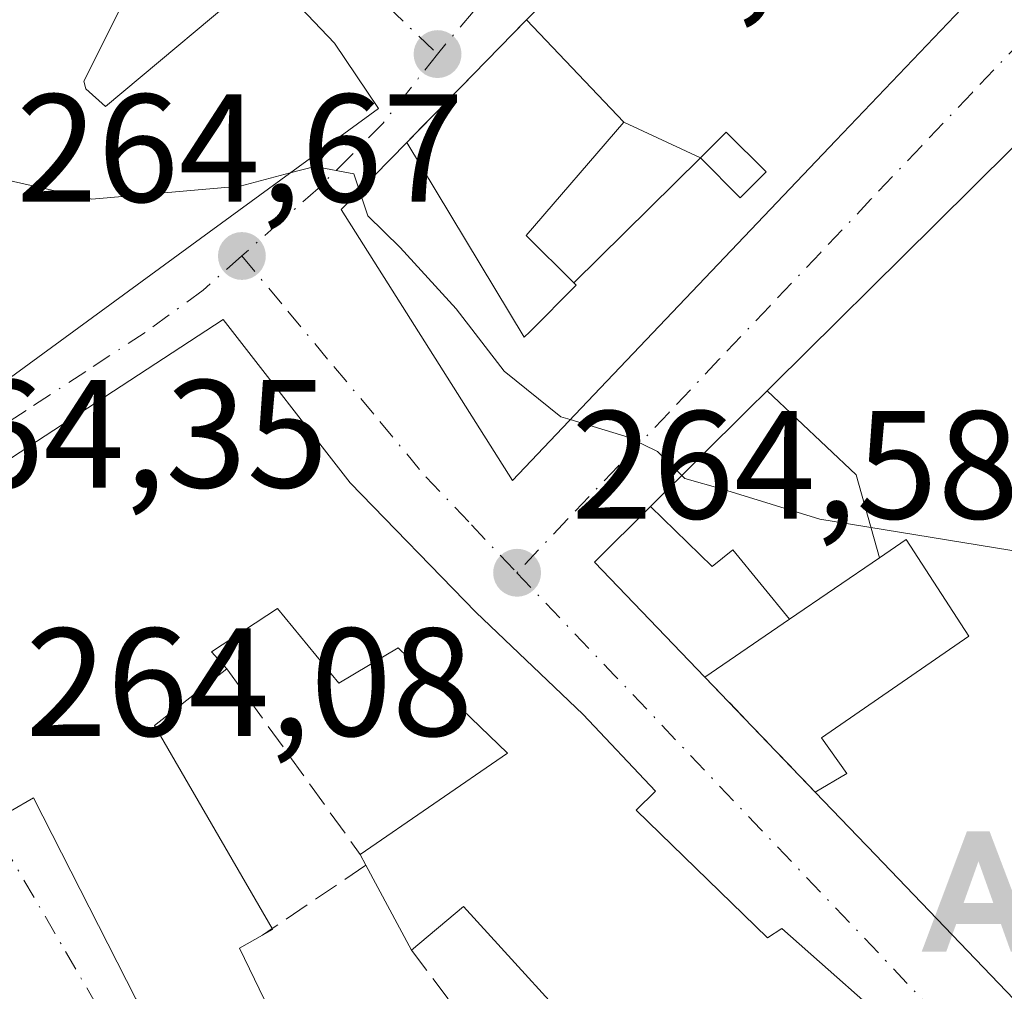
# Model space of a CAD drawing. Units: metres. Extents: x 615260 to 618757, y 4669233 to 4671603.
# Drawn here: x 615974 to 616038, y 4670218 to 4670281 of the extents above; entities that cross this region are included whole.
import ezdxf

# ---------------------------------------------------------------- set-up
doc = ezdxf.new("R2010")
doc.units = ezdxf.units.M
doc.header["$MEASUREMENT"] = 0
doc.linetypes.add('DGN Style 3', pattern=[2.307223458686699, 1.648016756204785, -0.6592067024819142])
doc.linetypes.add('DGN Style 4', pattern=[2.6384748266838614, 1.318413404963828, -0.6592067024819142, 0.001648016756204785, -0.6592067024819142])
for name, color, linetype, lineweight in [('Alojamiento puntual', 7, 'Continuous', 0), ('Comarca CxS', 21, 'Continuous', 0), ('Comunidad Autónoma CxS', 142, 'Continuous', 0), ('Cultivos leñosos CxS', 92, 'Continuous', 0), ('Curva de nivel normal', 30, 'Continuous', 0), ('Edificación Cxs', 1, 'Continuous', 13), ('Municipio CxS', 4, 'Continuous', 0), ('Muro lineal', 1, 'DGN Style 3', 13), ('Provincia CxS', 1, 'Continuous', 0), ('Punto de cota en terreno', 7, 'Continuous', 0), ('Rótulo de punto de cota en terreno', 7, 'Continuous', 0), ('Vía urbana Cxs', 4, 'Continuous', 0), ('Vía urbana eje', 4, 'DGN Style 4', 0)]:
    doc.layers.add(name, color=color, linetype=linetype, lineweight=lineweight)
doc.styles.add('Style-Arial', font='txt')

# ---------------------------------------------------------------- blocks, each defined once
blk = doc.blocks.new('5PATER')
at = {"layer": 'Cultivos leñosos CxS', "linetype": 'Continuous', "lineweight": 0}
h = blk.add_hatch(color=51, dxfattribs=at)
edge = h.paths.add_edge_path()
edge.add_ellipse((0, 0), major_axis=(-0.1095731443231308, -0.1110710700762829), ratio=0.9994222409660322, start_angle=0, end_angle=360)
blk = doc.blocks.new('*U26')
at = {"layer": 'Vía urbana Cxs', "color": 4, "linetype": 'Continuous', "lineweight": 0}
for points in [[(616012.2435, 4670286.9977, 270.9394999999931), (616006.5900999998, 4670281.210100001, 268.835500000001), (615998.7801000001, 4670273.210100001, 268.1607999999979), (615994.5100999996, 4670268.840100001, 269.3294000000024), (616005.6601, 4670251.200099999, 267.468200000003), (616010.9697000004, 4670256.782299999, 268.153999999995), (616026.7279000003, 4670273.349300001, 269.9281999999948), (616037.6533000004, 4670284.835700001, 269.5207999999984)], [(616054.4234999996, 4670215.329100001, 267.0298999999941), (616063.0867, 4670220.9979, 267.6398000000045), (616067.6026999997, 4670223.9529, 267.9516000000003), (616072.2901, 4670227.020099999, 267.2124999999942), (616084.5401, 4670235.100099999, 266.5663999999961), (616079.3701, 4670240.420100001, 267.7740000000049), (616073.1801000005, 4670246.790100001, 268.4373000000051), (616065.2200999996, 4670254.9901, 267.7929000000004), (616059.4096999997, 4670260.972899999, 270.6392000000051), (616052.4200999998, 4670268.170100001, 271.0590999999986), (616045.5800999999, 4670275.210100001, 268.1095999999961), (616043.1300999997, 4670277.7301, 268.2670999999973), (616033.2297, 4670267.921700001, 270.9406000000017), (616022.6601, 4670257.450099999, 270.0785000000033), (616022.2547000004, 4670257.047700001, 269.6891999999934), (616021.0169000002, 4670255.819499999, 268.698000000004), (616014.6618999997, 4670249.513699999, 268.0861000000005), (616011.0100999996, 4670245.890100001, 267.5482000000048), (616018.1901000004, 4670238.4001, 267.9646999999969), (616025.3800999997, 4670230.9101, 267.8093999999983), (616028.7043000003, 4670227.4441, 268.8335999999982), (616028.7753, 4670227.369899999, 268.8424999999988), (616039.3359000003, 4670216.3585, 270.0598000000027)], [(615972.9801000003, 4670229.670100001, 268.2529000000068), (615974.4801000003, 4670230.530099999, 269.7029000000039), (615981.1401000004, 4670217.440099999, 268.0776000000042)], [(616031.6901000004, 4670214.5101, 267.2452000000048), (616023.2100999998, 4670222.030099999, 266.4043999999994), (616022.2801000001, 4670221.420100001, 267.0041999999958), (616013.7301000003, 4670229.7301, 267.8601999999955), (616014.9901000002, 4670230.960100001, 266.6606999999931), (616010.2801000001, 4670235.960100001, 266.7896000000038), (616003.2801000001, 4670242.620100001, 265.9977000000072), (615995.1101000002, 4670251.050100001, 266.7253999999957), (615986.8201000001, 4670261.6801, 266.5497999999934), (615969.7100999998, 4670250.5001, 269.1000000000058)]]:
    blk.add_polyline3d(points, dxfattribs=at)
blk.add_polyline3d([(615971.3601000002, 4670284.2501, 270.6616999999969), (615960.4101, 4670260.690099999, 270.0862999999954), (615963.1501000002, 4670253.1801, 268.1120999999985), (615965.5601000005, 4670252.4901, 267.7320999999938), (615969.1700999998, 4670255.130100001, 269.9456999999966), (615985.3501000004, 4670266.960100001, 268.2728000000061), (615996.9401000004, 4670275.4301, 268.2017999999953), (615994.0900999998, 4670279.690099999, 268.5690000000032), (615989.6601, 4670284.340100001, 267.8165000000009), (615983.9901000002, 4670289.460100001, 269.0742000000027), (615983.9200999998, 4670289.530099999, 269.0956000000006), (615977.5701000001, 4670295.2601, 269.2483000000066), (615976.7301000003, 4670296.130100001, 268.3950000000041)], close=True, dxfattribs=at)
blk = doc.blocks.new('*U52')
at = {"layer": 'Edificación Cxs', "color": 1, "linetype": 'Continuous', "lineweight": 13, "elevation": 273.7562000000033, "flags": 128}
blk.add_lwpolyline([(616039.3359000003, 4670216.3585), (616028.7753, 4670227.369899999), (616028.7043000003, 4670227.4441), (616025.3800999997, 4670230.9101), (616027.4401000004, 4670232.120100001), (616025.7801000001, 4670234.440099999), (616035.3901000004, 4670241.0601), (616031.3000999996, 4670247.350099999), (616029.5647999998, 4670246.164999999), (616028.0539999995, 4670251.572000001), (616022.2544999998, 4670257.047900001), (616022.6601, 4670257.450099999), (616033.2297, 4670267.921700001), (616043.1300999997, 4670277.7301)], dxfattribs=at)
blk = doc.blocks.new('5ALOJA')
at = {"layer": 'Comunidad Autónoma CxS', "linetype": 'Continuous', "lineweight": 0}
h = blk.add_hatch(color=6, dxfattribs=at)
h.paths.add_polyline_path([(-0.3691, -0.3496), (-0.0741, 0.4354), (0.0729, 0.4354), (0.3709000000000001, -0.3496), (0.2119, -0.3496), (0.1469, -0.1686), (-0.1441, -0.1686), (-0.2091, -0.3496)])
h.paths.add_polyline_path([(-0.0961, -0.0326), (0.0009000000000000001, 0.2394), (0.09790000000000001, -0.0326)], flags=16)

msp = doc.modelspace()

# ---------------------------------------------------------------- linework, layer by layer
at = {"layer": 'Comarca CxS', "color": 21, "linetype": 'Continuous', "lineweight": 0}
msp.add_3dface([(618739.3300008789, 4669289.849983311), (615297.4900008531, 4669232.719983312), (615259.6400008549, 4671545.829983286), (618700.3600008807, 4671602.979983291)], dxfattribs=at)
at = {"layer": 'Comunidad Autónoma CxS', "color": 142, "linetype": 'Continuous', "lineweight": 0}
msp.add_3dface([(618739.3300008789, 4669289.849983311), (615297.4900008531, 4669232.719983312), (615259.6400008549, 4671545.829983286), (618700.3600008807, 4671602.979983291)], dxfattribs=at)
at = {"layer": 'Curva de nivel normal', "color": 30, "linetype": 'Continuous', "lineweight": 0, "elevation": 265, "flags": 128}
for points in [[(615991.1914999997, 4670271.2291), (615987.9299999997, 4670270.370100001), (615978.2800000003, 4670269.520099999), (615970.9500000002, 4670271.170100001), (615968.2100000001, 4670272.540100001), (615966.7880999995, 4670274.413100001)], [(615995.7110000001, 4670270.0692), (615995.3399999999, 4670271.170100001), (615992.79, 4670271.6501), (615991.1914999997, 4670271.2291)], [(616009.4305999996, 4670255.1643), (616008.8200000003, 4670255.350099999), (616005.1200000001, 4670258.3201), (616002.0099999999, 4670262.380100001), (615998.3499999996, 4670266.370100001), (615996.2599999999, 4670268.440099999), (615995.7110000001, 4670270.0692)], [(616016.6908, 4670251.527000001), (616015.1200000001, 4670253.0801), (616013.1900000004, 4670254.020099999), (616009.4305999996, 4670255.1643)], [(616066.1978000002, 4670223.033600001), (616065.5599999996, 4670223.700099999), (616054.8099999996, 4670232.3301), (616048.2400000002, 4670238.670100001), (616045.8600000005, 4670242.9301), (616043.2100000001, 4670245.300100001), (616040.1799999997, 4670246.3101), (616025.6699999999, 4670248.670100001), (616019.3499999996, 4670250.630100001), (616016.9000000004, 4670251.3201), (616016.6908, 4670251.527000001)]]:
    msp.add_lwpolyline(points, dxfattribs=at)
at = {"layer": 'Edificación Cxs', "color": 1, "linetype": 'Continuous', "lineweight": 13, "flags": 128}
for points, elevation in [([(615977.8901000004, 4670276.710100001), (615979.1700999998, 4670275.550100001), (615989.6601, 4670284.340100001), (615994.0900999998, 4670279.690099999), (615996.9401000004, 4670275.4301), (615985.3501000004, 4670266.960100001), (615969.1700999998, 4670255.130100001), (615965.5601000005, 4670252.4901), (615963.1501000002, 4670253.1801), (615960.4101, 4670260.690099999), (615971.3601000002, 4670284.2501), (615976.7301000003, 4670296.130100001), (615977.5701000001, 4670295.2601), (615983.9200999998, 4670289.530099999), (615983.9901000002, 4670289.460100001), (615980.0301000001, 4670281.7501), (615977.7500999998, 4670277.200099999)], 272.1114999999992), ([(616029.5647999998, 4670246.164999999), (616023.7131000003, 4670242.1702), (616020.0049999999, 4670246.681), (616018.6730000004, 4670245.596999999), (616014.6617000002, 4670249.513900001), (616021.0169000002, 4670255.819499999), (616022.2544999998, 4670257.047900001), (616028.0539999995, 4670251.572000001)], 271.9581999999937), ([(616023.7131000003, 4670242.1702), (616018.1901000004, 4670238.4001), (616011.0100999996, 4670245.890100001), (616014.6617000002, 4670249.513900001), (616018.6730000004, 4670245.596999999), (616020.0049999999, 4670246.681)], 270.2571999999927)]:
    msp.add_lwpolyline(points, close=True, dxfattribs=dict(at, elevation=elevation))
for points, elevation in [([(616037.6533000004, 4670284.835700001), (616026.7279000003, 4670273.349300001), (616010.9697000004, 4670256.782299999), (616005.6601, 4670251.200099999), (615994.5100999996, 4670268.840100001), (615998.7801000001, 4670273.210100001), (616006.4401000004, 4670260.540100001), (616006.7905000001, 4670260.890500001), (616009.8101000005, 4670263.9101), (616009.6558999997, 4670264.063899999), (616017.9001000002, 4670272.210100001), (616020.4901000002, 4670269.610099999), (616022.1801000005, 4670271.300100001), (616019.5800999999, 4670273.890100001), (616017.9001000002, 4670272.210100001), (616012.9198000003, 4670274.540200001), (616006.5900999998, 4670281.210100001), (616012.2435, 4670286.9977)], 272.5605999999971), ([(615969.7100999998, 4670250.5001), (615986.8201000001, 4670261.6801), (615995.1101000002, 4670251.050100001), (616003.2801000001, 4670242.620100001), (616010.2801000001, 4670235.960100001), (616014.9901000002, 4670230.960100001), (616013.7301000003, 4670229.7301), (616022.2801000001, 4670221.420100001), (616023.2100999998, 4670222.030099999), (616031.6901000004, 4670214.5101)], 270.5109999999985), ([(616011.6201, 4670213.420100001), (616002.4801000003, 4670223.460100001), (615999.1001000004, 4670220.600099999), (615996.1201, 4670226.140100001), (615995.7500999998, 4670226.850099999), (616005.3501000004, 4670233.440099999), (615998.2301000003, 4670240.300100001), (615994.3701, 4670238.0001), (615990.3701, 4670242.870100001), (615986.0701000001, 4670240.030099999), (615987.0800999999, 4670238.9301), (615982.3701, 4670235.2401), (615990.0201000003, 4670222.0101), (615990.0500999996, 4670221.960100001), (615989.3901000004, 4670221.5801), (615987.8901000004, 4670220.7301), (615992.7301000003, 4670210.7401)], 270.5109999999985), ([(615981.1401000004, 4670217.440099999), (615974.4801000003, 4670230.530099999), (615972.9801000003, 4670229.670100001)], 270.5109999999985)]:
    msp.add_lwpolyline(points, dxfattribs=dict(at, elevation=elevation))
at = {"layer": 'Edificación Cxs', "color": 1, "linetype": 'Continuous', "lineweight": 13, "extrusion": (0.2595315380289017, 0.1289554602816447, 0.9570861351163238), "elevation": 762383.7340783116, "flags": 128}
msp.add_lwpolyline([(3908337.792760208, -2516859.178359668), (3908336.184362094, -2516859.836736569), (3908339.388392071, -2516873.738910036)], dxfattribs=at)
at = {"layer": 'Edificación Cxs', "color": 1, "linetype": 'Continuous', "lineweight": 13, "extrusion": (0.2956765405889586, 0.04863042661783531, 0.9540495086484314), "elevation": 409503.3132050217, "flags": 128}
msp.add_lwpolyline([(4508355.732741016, -1302922.653829964), (4508352.856051729, -1302917.154729712), (4508338.559914871, -1302922.816353439)], dxfattribs=at)
at = {"layer": 'Edificación Cxs', "color": 1, "linetype": 'Continuous', "lineweight": 13, "extrusion": (-0.01280942923305748, 0.02458025603670545, 0.9996157909596532), "elevation": 107172.4687827153, "flags": 128}
msp.add_lwpolyline([(-2704564.034263939, -3855426.168124172), (-2704564.034263939, -3855426.969056652)], dxfattribs=at)
at = {"layer": 'Edificación Cxs', "color": 1, "linetype": 'Continuous', "lineweight": 13, "extrusion": (0.07512604363550333, -0.1396638529492365, 0.9873449679555018), "elevation": -605720.0380877998, "flags": 128}
msp.add_lwpolyline([(2754874.797969849, 3772821.689273936), (2754874.797969849, 3772828.060530341)], dxfattribs=at)
at = {"layer": 'Edificación Cxs', "color": 1, "linetype": 'Continuous', "lineweight": 13, "extrusion": (-0.1856061359183805, -0.3512045614385073, 0.9177176680952773), "elevation": -1754291.174781831, "flags": 128}
msp.add_lwpolyline([(-1637511.766157502, 4053564.044912531), (-1637524.538237548, 4053569.063877663), (-1637526.190258906, 4053564.587666648)], dxfattribs=at)
at = {"layer": 'Edificación Cxs', "color": 1, "linetype": 'Continuous', "lineweight": 13, "extrusion": (0.5215799995809077, -0.2238521741639692, 0.8233131288636446), "elevation": -723931.5423227435, "flags": 128}
msp.add_lwpolyline([(4534605.522804741, 1050568.072185004), (4534605.488689409, 1050568.014748919), (4534604.879192411, 1050568.569377127)], dxfattribs=at)
at = {"layer": 'Edificación Cxs', "color": 1, "linetype": 'Continuous', "lineweight": 13}
for points in [[(615989.6601, 4670284.340100001, 267.8165000000009), (615994.0900999998, 4670279.690099999, 268.5690000000032), (615996.9401000004, 4670275.4301, 268.2017999999953), (615985.3501000004, 4670266.960100001, 268.2728000000061), (615969.1700999998, 4670255.130100001, 269.9456999999966), (615965.5601000005, 4670252.4901, 267.7320999999938), (615963.1501000002, 4670253.1801, 268.1120999999985), (615960.4101, 4670260.690099999, 270.0862999999954), (615971.3601000002, 4670284.2501, 270.6616999999969), (615976.7301000003, 4670296.130100001, 268.3950000000041), (615977.5701000001, 4670295.2601, 269.2483000000066), (615983.9200999998, 4670289.530099999, 269.0956000000006), (615983.9901000002, 4670289.460100001, 269.0742000000027)], [(615983.9901000002, 4670289.460100001, 269.0742000000027), (615980.0301000001, 4670281.7501, 271.497000000003), (615977.7500999998, 4670277.200099999, 272.1114999999991), (615977.8901000004, 4670276.710100001, 272.0362000000023)], [(616037.6533000004, 4670284.835700001, 269.5207999999984), (616026.7279000003, 4670273.349300001, 269.9281999999948), (616010.9697000004, 4670256.782299999, 268.153999999995), (616005.6601, 4670251.200099999, 267.468200000003), (615994.5100999996, 4670268.840100001, 269.3294000000024), (615998.7801000001, 4670273.210100001, 268.1607999999979)], [(615998.7801000001, 4670273.210100001, 268.1607999999979), (616006.4401000004, 4670260.540100001, 270.5286999999953), (616006.7905000001, 4670260.890500001, 270.3245000000024), (616009.8101000005, 4670263.9101, 269.1189000000013), (616009.6561000004, 4670264.064099999, 269.0774999999995), (616006.5701000001, 4670267.1501, 267.9609000000055), (616012.9200999998, 4670274.540100001, 271.1818999999959), (616006.5900999998, 4670281.210100001, 268.835500000001)], [(616018.1901000004, 4670238.4001, 267.9646999999969), (616011.0100999996, 4670245.890100001, 267.5482000000048), (616014.6618999997, 4670249.513699999, 268.0861000000005), (616021.0169000002, 4670255.819499999, 268.698000000004), (616022.2547000004, 4670257.047700001, 269.6891999999934), (616022.6601, 4670257.450099999, 270.0785000000033), (616033.2297, 4670267.921700001, 270.9406000000017), (616043.1300999997, 4670277.7301, 268.2670999999973), (616045.5800999999, 4670275.210100001, 268.1095999999961)], [(616022.1801000005, 4670271.300100001, 268.7013000000007), (616019.5800999999, 4670273.890100001, 271.1037000000069), (616017.9001000002, 4670272.210100001, 270.2988999999943), (616020.4901000002, 4670269.610099999, 268.5256999999983), (616022.1801000005, 4670271.300100001, 268.7013000000007)], [(616022.1801000005, 4670271.300100001, 268.7013000000007), (616019.5800999999, 4670273.890100001, 271.1037000000069), (616017.9001000002, 4670272.210100001, 270.2988999999943), (616020.4901000002, 4670269.610099999, 268.5256999999983), (616022.1801000005, 4670271.300100001, 268.7013000000007)], [(615989.1201, 4670204.1801, 264.8901999999944), (615981.1401000004, 4670217.440099999, 268.0776000000042), (615974.4801000003, 4670230.530099999, 269.7029000000039), (615972.9801000003, 4670229.670100001, 268.2529000000068), (615967.9101, 4670239.030099999, 268.0289000000048), (615969.3000999996, 4670239.960100001, 269.6386999999959), (615965.8201000001, 4670246.4901, 267.3166000000056), (615970.4401000004, 4670249.170100001, 270.0013999999938), (615969.7100999998, 4670250.5001, 269.1000000000058), (615986.8201000001, 4670261.6801, 266.5497999999934), (615995.1101000002, 4670251.050100001, 266.7253999999957)], [(615995.1101000002, 4670251.050100001, 266.7253999999957), (616003.2801000001, 4670242.620100001, 265.9977000000072), (616010.2801000001, 4670235.960100001, 266.7896000000038), (616014.9901000002, 4670230.960100001, 266.6606999999931), (616013.7301000003, 4670229.7301, 267.8601999999955), (616022.2801000001, 4670221.420100001, 267.0041999999958), (616023.2100999998, 4670222.030099999, 266.4043999999994), (616031.6901000004, 4670214.5101, 267.2452000000048), (616037.3000999996, 4670207.710100001, 266.0890999999974), (616036.5100999996, 4670201.840100001, 266.3674000000028), (616033.5500999996, 4670199.620100001, 267.5381999999955), (616030.1901000004, 4670198.170100001, 266.8552000000054), (616028.9401000004, 4670199.640100001, 268.5164999999979), (616018.6401000004, 4670193.390100001, 265.2442000000011), (616018.2301000003, 4670193.140100001, 265.2042999999976)], [(616025.3800999997, 4670230.9101, 267.8093999999983), (616027.4401000004, 4670232.120100001, 270.0696000000025), (616025.7801000001, 4670234.440099999, 268), (616035.3901000004, 4670241.0601, 268.5954999999958), (616031.3000999996, 4670247.350099999, 268.8478999999934), (616029.5647, 4670246.165300001, 268.1649000000034), (616023.7128999997, 4670242.170499999, 268.2029000000039), (616018.1901000004, 4670238.4001, 267.9646999999969)], [(615995.7500999998, 4670226.850099999, 267.7538999999961), (616005.3501000004, 4670233.440099999, 268.4655000000057), (615998.2301000003, 4670240.300100001, 267.4624999999942), (615994.3701, 4670238.0001, 266.7059000000008), (615990.3701, 4670242.870100001, 268.4333999999944), (615986.0701000001, 4670240.030099999, 267.9619999999995), (615987.0800999999, 4670238.9301, 266.9386999999988)], [(616072.2901, 4670227.020099999, 267.2124999999942), (616067.6026999997, 4670223.9529, 267.9516000000003), (616063.0867, 4670220.9979, 267.6398000000045), (616054.4234999996, 4670215.329100001, 267.0298999999941), (616045.7600999996, 4670209.6601, 267.1337000000058), (616043.1416999997, 4670212.390100001, 270.2758999999933), (616039.3359000003, 4670216.3585, 270.0598000000027), (616028.7753, 4670227.369899999, 268.8424999999988), (616028.7043000003, 4670227.4441, 268.8335999999982), (616025.3800999997, 4670230.9101, 267.8093999999983)], [(615989.3901000004, 4670221.5801, 267.1722000000009), (615987.8901000004, 4670220.7301, 267.8794000000053), (615992.7301000003, 4670210.7401, 264.8436999999976), (615989.5601000005, 4670208.530099999, 265.5715999999957), (615991.2500999998, 4670205.800100001, 264.9511000000057), (615989.1201, 4670204.1801, 264.8901999999944)]]:
    msp.add_polyline3d(points, dxfattribs=at)
for points in [[(616017.9001000002, 4670272.210100001, 271.1818999999959), (616009.6558999997, 4670264.063899999, 271.1818999999959), (616006.5701000001, 4670267.1501, 271.1818999999959), (616012.9198000003, 4670274.540200001, 271.1818999999959)], [(616022.1801000005, 4670271.300100001, 271.1037000000069), (616020.4901000002, 4670269.610099999, 271.1037000000069), (616017.9001000002, 4670272.210100001, 271.1037000000069), (616019.5800999999, 4670273.890100001, 271.1037000000069)]]:
    msp.add_3dface(points, dxfattribs=at)
at = {"layer": 'Municipio CxS', "color": 4, "linetype": 'Continuous', "lineweight": 0}
msp.add_3dface([(618739.3300008789, 4669289.849983311), (615297.4900008531, 4669232.719983312), (615259.6400008549, 4671545.829983286), (618700.3600008807, 4671602.979983291)], dxfattribs=at)
at = {"layer": 'Muro lineal', "color": 1, "linetype": 'DGN Style 3', "lineweight": 13, "extrusion": (-0.04208001585800774, -0.04310372943412352, 0.9981840214981704), "elevation": -226959.7574409551, "flags": 128}
msp.add_lwpolyline([(-2821679.482803607, 3765316.047499836), (-2821679.482803607, 3765304.846994487)], dxfattribs=at)
at = {"layer": 'Muro lineal', "color": 1, "linetype": 'DGN Style 3', "lineweight": 13, "extrusion": (-0.03191920401534769, 0.04447335461472218, 0.9985005183495599), "elevation": 188305.9132236053, "flags": 128}
msp.add_lwpolyline([(-3223566.695858803, -3429829.508696163), (-3223566.695858804, -3429814.617092789)], dxfattribs=at)
at = {"layer": 'Muro lineal', "color": 1, "linetype": 'DGN Style 3', "lineweight": 13, "extrusion": (0.01035734197790279, -0.01078949811135823, 0.9998881498436002), "elevation": -43741.28260989083, "flags": 128}
msp.add_lwpolyline([(615982.368271316, 4670038.288738356), (615989.5594941971, 4670030.798302351)], dxfattribs=at)
at = {"layer": 'Muro lineal', "color": 1, "linetype": 'DGN Style 3', "lineweight": 13, "extrusion": (-0.561384235431437, 0.8275198336327624, 0.007659318081012438), "elevation": 3518896.298554186, "flags": 128}
msp.add_lwpolyline([(-3131632.197964544, -26685.35270636009), (-3131624.831360581, -26686.23883235283), (-3131624.068605491, -26685.95662407481)], dxfattribs=at)
at = {"layer": 'Muro lineal', "color": 1, "linetype": 'DGN Style 3', "lineweight": 13, "extrusion": (0.03788587993200609, -0.05036822905040417, 0.9980118744805113), "elevation": -211626.8376208362, "flags": 128}
msp.add_lwpolyline([(3299616.541223309, 3355318.1933418), (3299616.541223309, 3355305.241579538)], dxfattribs=at)
at = {"layer": 'Provincia CxS', "color": 1, "linetype": 'Continuous', "lineweight": 0}
msp.add_3dface([(618739.3300008789, 4669289.849983311), (615297.4900008531, 4669232.719983312), (615259.6400008549, 4671545.829983286), (618700.3600008807, 4671602.979983291)], dxfattribs=at)
at = {"layer": 'Vía urbana Cxs', "color": 4, "linetype": 'Continuous', "lineweight": 0, "extrusion": (-0.04208001585800774, -0.04310372943412352, 0.9981840214981704), "elevation": -226959.7574409551, "flags": 128}
msp.add_lwpolyline([(-2821679.482803607, 3765316.047499836), (-2821679.482803607, 3765304.846994487)], dxfattribs=at)
at = {"layer": 'Vía urbana Cxs', "color": 4, "linetype": 'Continuous', "lineweight": 0, "extrusion": (-0.008010084187336132, 0.01027107296721124, 0.9999151682074905), "elevation": 43301.01939308982, "flags": 128}
msp.add_lwpolyline([(615977.4827342628, 4670052.642128736), (615969.1915935993, 4670063.272689485)], dxfattribs=at)
at = {"layer": 'Vía urbana Cxs', "color": 4, "linetype": 'Continuous', "lineweight": 0, "extrusion": (0.01035734197790279, -0.01078949811135823, 0.9998881498436002), "elevation": -43741.28260989083, "flags": 128}
msp.add_lwpolyline([(615982.368271316, 4670038.288738356), (615989.5594941971, 4670030.798302351)], dxfattribs=at)
at = {"layer": 'Vía urbana Cxs', "color": 4, "linetype": 'Continuous', "lineweight": 0, "extrusion": (-0.7230312553549973, -0.6907550807222035, 0.009122622223831325), "elevation": -3671388.890077714, "flags": 128}
msp.add_lwpolyline([(-2951323.066977355, 33761.90818092995), (-2951318.264543145, 33762.93242355072), (-2951318.161846342, 33762.94132392109)], dxfattribs=at)
at = {"layer": 'Vía urbana Cxs', "color": 4, "linetype": 'Continuous', "lineweight": 0}
for points in [[(615998.7801000001, 4670273.210100001, 268.1607999999979), (615994.5100999996, 4670268.840100001, 269.3294000000024), (616005.6601, 4670251.200099999, 267.468200000003), (616010.9697000004, 4670256.782299999, 268.153999999995), (616026.7279000003, 4670273.349300001, 269.9281999999948), (616037.6533000004, 4670284.835700001, 269.5207999999984)], [(615971.3601000002, 4670284.2501, 270.6616999999969), (615960.4101, 4670260.690099999, 270.0862999999954), (615963.1501000002, 4670253.1801, 268.1120999999985), (615965.5601000005, 4670252.4901, 267.7320999999938), (615969.1700999998, 4670255.130100001, 269.9456999999966), (615985.3501000004, 4670266.960100001, 268.2728000000061), (615996.9401000004, 4670275.4301, 268.2017999999953), (615994.0900999998, 4670279.690099999, 268.5690000000032), (615989.6601, 4670284.340100001, 267.8165000000009)], [(616045.5800999999, 4670275.210100001, 268.1095999999961), (616043.1300999997, 4670277.7301, 268.2670999999973), (616033.2297, 4670267.921700001, 270.9406000000017), (616022.6601, 4670257.450099999, 270.0785000000033), (616022.2547000004, 4670257.047700001, 269.6891999999934), (616021.0169000002, 4670255.819499999, 268.698000000004), (616014.6618999997, 4670249.513699999, 268.0861000000005), (616011.0100999996, 4670245.890100001, 267.5482000000048), (616018.1901000004, 4670238.4001, 267.9646999999969)], [(615986.8201000001, 4670261.6801, 266.5497999999934), (615969.7100999998, 4670250.5001, 269.1000000000058), (615970.4401000004, 4670249.170100001, 270.0013999999938), (615965.8201000001, 4670246.4901, 267.3166000000056), (615969.3000999996, 4670239.960100001, 269.6386999999959), (615967.9101, 4670239.030099999, 268.0289000000048), (615972.9801000003, 4670229.670100001, 268.2529000000068), (615974.4801000003, 4670230.530099999, 269.7029000000039), (615981.1401000004, 4670217.440099999, 268.0776000000042), (615989.1201, 4670204.1801, 264.8901999999944)], [(616018.2301000003, 4670193.140100001, 265.2042999999976), (616018.6401000004, 4670193.390100001, 265.2442000000011), (616028.9401000004, 4670199.640100001, 268.5164999999979), (616030.1901000004, 4670198.170100001, 266.8552000000054), (616033.5500999996, 4670199.620100001, 267.5381999999955), (616036.5100999996, 4670201.840100001, 266.3674000000028), (616037.3000999996, 4670207.710100001, 266.0890999999974), (616031.6901000004, 4670214.5101, 267.2452000000048), (616023.2100999998, 4670222.030099999, 266.4043999999994), (616022.2801000001, 4670221.420100001, 267.0041999999958), (616013.7301000003, 4670229.7301, 267.8601999999955), (616014.9901000002, 4670230.960100001, 266.6606999999931), (616010.2801000001, 4670235.960100001, 266.7896000000038), (616003.2801000001, 4670242.620100001, 265.9977000000072), (615995.1101000002, 4670251.050100001, 266.7253999999957)], [(616028.7753, 4670227.369899999, 268.8424999999988), (616039.3359000003, 4670216.3585, 270.0598000000027), (616043.1416999997, 4670212.390100001, 270.2758999999933), (616045.7600999996, 4670209.6601, 267.1337000000058), (616054.4234999996, 4670215.329100001, 267.0298999999941), (616063.0867, 4670220.9979, 267.6398000000045), (616067.6026999997, 4670223.9529, 267.9516000000003), (616072.2901, 4670227.020099999, 267.2124999999942)]]:
    msp.add_polyline3d(points, dxfattribs=at)
at = {"layer": 'Vía urbana eje', "color": 4, "linetype": 'DGN Style 4', "lineweight": 0, "extrusion": (-0.9114102490442612, 0.4114983958297107, 0.0006543444450941847), "elevation": 1360416.355618837, "flags": 128}
msp.add_lwpolyline([(-4510036.253067558, -623.4230182113831), (-4510031.401636427, -622.8296209542227), (-4510026.554320281, -621.1743179606326), (-4510021.693775044, -620.4718180342093), (-4510016.842343912, -621.7118203845371), (-4510011.995027767, -619.8236174408195), (-4510007.134482532, -620.1137173018953), (-4510002.2830514, -621.6800195823682), (-4509997.435735255, -622.5168160552649), (-4509992.584304123, -624.0435183442264)], dxfattribs=at)
at = {"layer": 'Vía urbana eje', "color": 4, "linetype": 'DGN Style 4', "lineweight": 0, "extrusion": (-0.7249445303737715, -0.6888046807862374, 0.001881384628820059), "elevation": -3663456.398566311, "flags": 128}
msp.add_lwpolyline([(-2961366.1584008, 7157.598726570076), (-2961361.553567081, 7158.46512027027), (-2961356.941845302, 7158.549928992763), (-2961347.732177865, 7157.440321423654), (-2961343.120456086, 7157.559630085082), (-2961333.910788648, 7157.925919903922), (-2961329.29906687, 7158.304528106445), (-2961320.089399432, 7158.130718881143), (-2961315.477677653, 7158.199127632664), (-2961310.872843933, 7156.852525249436)], dxfattribs=at)
at = {"layer": 'Vía urbana eje', "color": 4, "linetype": 'DGN Style 4', "lineweight": 0}
for points in [[(616029.6809, 4670310.358899999, 269.6949000000022), (616021.9600999998, 4670302.4901, 270.4140000000043), (616018.6101000002, 4670299.0601, 270.3564999999944), (616015.2500999998, 4670295.640100001, 270.1361000000034), (616011.9001000002, 4670292.210100001, 268.8842000000004), (616000.7801000001, 4670278.970100001, 266.6937000000034)], [(615975.3000999996, 4670303.460100001, 266.7580000000016), (615978.4801000003, 4670300.4001, 267.2433000000019), (615981.6700999998, 4670297.340100001, 267.3984999999957), (615984.8501000004, 4670294.280099999, 268.4192999999942), (615988.0401, 4670291.220100001, 267.8862999999984), (615991.2200999996, 4670288.1501, 268.7045000000071), (615994.4101, 4670285.090100001, 268.8776000000071), (615997.5900999998, 4670282.030099999, 267.493100000007), (616000.7801000001, 4670278.970100001, 266.6937000000034)], [(616042.1801000005, 4670283.4001, 268.2569999999978), (616038.8901000004, 4670279.9301, 268.1405999999988), (616035.6001000004, 4670276.450099999, 268.4183000000049), (616032.3000999996, 4670272.9801, 267.6137000000017), (616029.0100999996, 4670269.5101, 268.818299999999), (616025.7200999996, 4670266.030099999, 268.3867999999929), (616022.4301000005, 4670262.5601, 266.2854999999981), (616019.1300999997, 4670259.090100001, 266.9602000000014), (616015.8400999998, 4670255.610099999, 266.3280999999988), (616012.5500999996, 4670252.140100001, 265.8926000000066), (616009.2500999998, 4670248.670100001, 266.6367999999929), (616005.9600999998, 4670245.190099999, 265.2155000000057)], [(616000.7801000001, 4670278.970100001, 266.6937000000034), (615999.0000999998, 4670276.700099999, 267.0139999999956), (615997.2200999996, 4670274.440099999, 268.4149999999936), (615995.1201, 4670272.3301, 269.6257999999943), (615993.0100999996, 4670270.220100001, 269.0656000000017), (615990.5301000001, 4670268.020099999, 268.0700999999972), (615988.0401, 4670265.8201, 267.372199999998)], [(615988.0401, 4670265.8201, 267.372199999998), (615985.5201000003, 4670263.590100001, 266.5969999999944), (615981.7500999998, 4670260.840100001, 267.7911000000022), (615977.8800999997, 4670258.300100001, 267.7590999999957), (615974.0000999998, 4670255.7601, 269.0721000000049), (615970.1300999997, 4670253.210100001, 268.7654999999941), (615966.2500999998, 4670250.670100001, 267.760500000004), (615960.9801000003, 4670247.210100001, 265.230899999995)], [(615988.0401, 4670265.8201, 267.372199999998), (615991.0401, 4670262.2301, 265.570000000007), (615994.0301000001, 4670258.630100001, 266.0626000000047), (615997.0301000001, 4670255.040100001, 266.0687000000034), (616000.0201000003, 4670251.440099999, 266.4936000000016), (616002.9901000002, 4670248.3201, 265.5329999999958), (616005.9600999998, 4670245.190099999, 265.2155000000057)], [(615970.4200999998, 4670231.040100001, 267.1815000000061), (615972.4700999996, 4670227.540100001, 266.3460000000051), (615976.5701000001, 4670220.520099999, 267.1258999999991), (615978.6101000002, 4670217.0101, 266.3735000000015), (615980.6601, 4670213.5001, 266.1106), (615982.4901000002, 4670210.5801, 264.9878000000026), (615984.3201000001, 4670207.6501, 265.0568000000058), (615986.1401000004, 4670204.7301, 264.9789000000019), (615987.8800999997, 4670201.950099999, 264.6668999999966), (615989.6101000002, 4670199.170100001, 265.4661999999953), (615991.9501, 4670195.6601, 265.3914999999979), (615994.2901, 4670192.140100001, 265.6018999999943), (616001.3101000005, 4670181.610099999, 264.5007999999943), (616003.6501000002, 4670178.090100001, 264.047000000006)]]:
    msp.add_polyline3d(points, dxfattribs=at)

# ---------------------------------------------------------------- block references
at = {"layer": 'Alojamiento puntual', "color": 7, "linetype": 'Continuous', "lineweight": 0, "xscale": 10, "yscale": 10, "zscale": 10}
msp.add_blockref('5ALOJA', (616036, 4670224), dxfattribs=at)
at = {"layer": 'Edificación Cxs', "color": 1, "linetype": 'Continuous', "lineweight": 13}
msp.add_blockref('*U52', (0, 0), dxfattribs=at)
at = {"layer": 'Punto de cota en terreno', "color": 7, "linetype": 'Continuous', "lineweight": 0, "xscale": 10, "yscale": 10, "zscale": 10}
for p in [(616000.79, 4670278.970000001, 265.4100000000035), (615988.0499999998, 4670265.82, 264.6699999999983), (616005.9699999997, 4670245.189999999, 264.5800000000018)]:
    msp.add_blockref('5PATER', p, dxfattribs=at)
at = {"layer": 'Vía urbana Cxs', "color": 4, "linetype": 'Continuous', "lineweight": 0}
msp.add_blockref('*U26', (0, 0), dxfattribs=at)

# ---------------------------------------------------------------- texts
at = {"layer": 'Rótulo de punto de cota en terreno', "color": 7, "linetype": 'Continuous', "lineweight": 0, "style": 'Style-Arial'}
for s, p in [('265,41', (616004.3178000003, 4670282.4978)), ('264,67', (615973.3471999997, 4670269.347800001)), ('264,35', (615964.5177999996, 4670250.7378)), ('264,58', (616009.4978, 4670248.717800001)), ('264,08', (615973.9578, 4670234.5678))]:
    msp.add_text(s, height=7.000000000000002, dxfattribs=at).set_placement(p)

doc.saveas('drawing.dxf')
